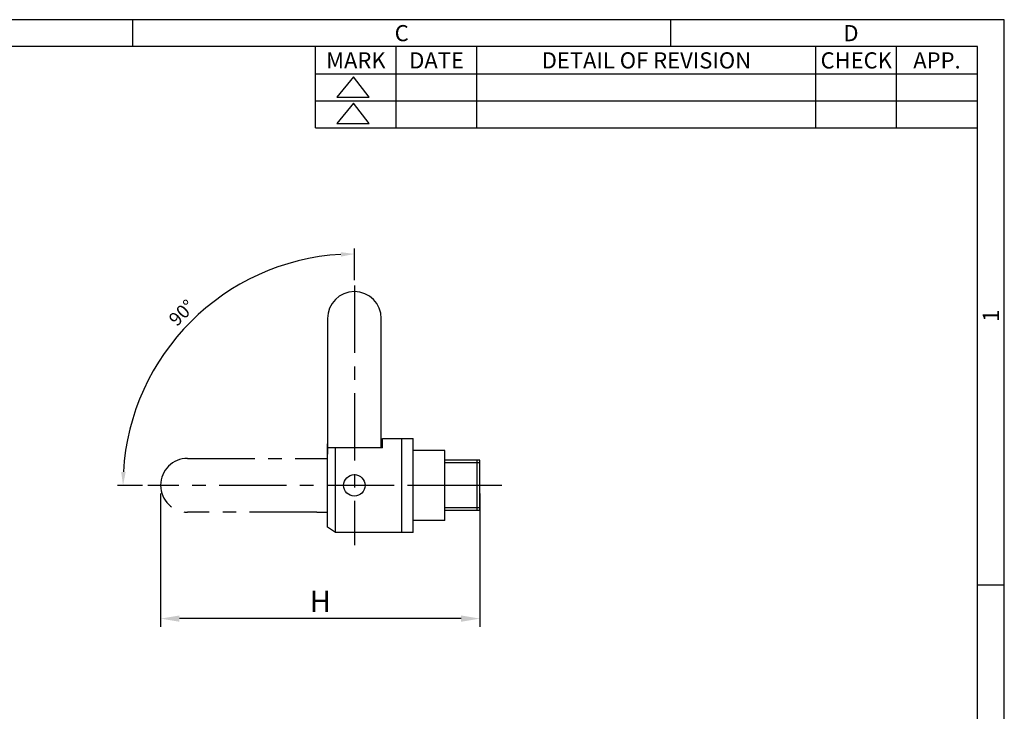
# Model space of a CAD drawing. Extents: x 0 to 367, y 0 to 257.
# Drawn here: x 184 to 367, y 128 to 257 of the extents above; entities that cross this region are included whole.
import ezdxf
from ezdxf.enums import TextEntityAlignment as Align

# ---------------------------------------------------------------- set-up
doc = ezdxf.new("R2010")
doc.units = 0
doc.header["$LTSCALE"] = 10
doc.header["$MEASUREMENT"] = 0
doc.linetypes.add('CENTER', pattern=[2, 1.25, -0.25, 0.25, -0.25])
doc.layers.get('0').update_dxf_attribs({"linetype": 'CONTINUOUS'})
doc.layers.get('Defpoints').update_dxf_attribs({"linetype": 'CONTINUOUS'})
doc.layers.add('cen', color=1, linetype='CONTINUOUS')
doc.layers.add('가상선', color=4, linetype='CONTINUOUS')
doc.styles.get("Standard").update_dxf_attribs({"font": 'BareunDotum1.ttf', "width": 0.8})
doc.styles.add('style1', font='gulim.ttc')
doc.dimstyles.new('ISO-25', dxfattribs={"dimtxt": 2.5, "dimasz": 2.5, "dimexe": 1, "dimexo": 1, "dimgap": 0.8, "dimtad": 1, "dimdsep": 46, "dimtxsty": 'Standard', "dimcen": 2.5, "dimclrd": 6, "dimclre": 6, "dimazin": 2, "dimtfac": 1, "dimtmove": 0, "dimatfit": 3, "dimfxl": 1, "dimarcsym": 0})
doc.dimstyles.get("Standard").update_dxf_attribs({"dimtxt": 2.5, "dimasz": 2.5, "dimexe": 1, "dimexo": 1, "dimgap": 0.8, "dimtad": 1, "dimtoh": 1, "dimdec": 4, "dimdsep": 46, "dimtxsty": 'Standard', "dimcen": 0, "dimclrd": 6, "dimclre": 6, "dimazin": 2, "dimtfac": 1, "dimtdec": 4, "dimtmove": 0, "dimatfit": 3, "dimfxl": 1, "dimtolj": 1, "dimtzin": 0, "dimarcsym": 0})

# ---------------------------------------------------------------- blocks, each defined once
blk = doc.blocks.new('*D14')
at = {"color": 6, "lineweight": -2}
for p, q in [((246.2, 208.58), (246.2, 214.47)), ((206.82, 170.47), (202.21, 170.47))]:
    blk.add_line(p, q, dxfattribs=at)
blk.add_arc((246.2, 170.47), 43, 93.332, 176.668, dxfattribs=at)
at = {"color": 6}
for points in [[(243.69, 213.81), (243.72, 212.98), (246.2, 213.47)], [(203.7, 172.96), (202.86, 172.98), (203.21, 170.47)]]:
    blk.add_solid(points, dxfattribs=at)
at = {"layer": 'Defpoints', "color": 0}
for p in [(224.7, 207.71), (246.2, 207.58), (207.82, 170.47), (273.58, 170.47), (246.2, 159.35)]:
    blk.add_point(p, dxfattribs=at)
at = {"color": 0, "insert": (214.35, 202.32), "char_height": 2.5, "attachment_point": 5, "rotation": 45}
blk.add_mtext('90%%D', dxfattribs=at)
blk = doc.blocks.new('*D21')
at = {"color": 6, "lineweight": -2}
for p, q in [((210.2, 168.97), (210.2, 144.22)), ((269.55, 168.97), (269.55, 144.22)), ((266.05, 145.72), (213.7, 145.72))]:
    blk.add_line(p, q, dxfattribs=at)
at = {"color": 6}
for points in [[(213.7, 146.31), (213.7, 145.14), (210.2, 145.72)], [(266.05, 146.31), (266.05, 145.14), (269.55, 145.72)]]:
    blk.add_solid(points, dxfattribs=at)
at = {"layer": 'Defpoints', "color": 0}
for p in [(210.2, 170.47), (269.55, 170.47), (210.2, 145.72)]:
    blk.add_point(p, dxfattribs=at)
at = {"color": 0, "insert": (239.88, 148.92), "char_height": 4, "attachment_point": 5}
blk.add_mtext('\\A1;H', dxfattribs=at)
blk = doc.blocks.new('_DotSmall')
at = {"color": 0, "linetype": 'ByBlock', "const_width": 0.5}
blk.add_lwpolyline([(-0.0625, 0, 1), (0.0625, 0, 1)], format="xyb", close=True, dxfattribs=at)

msp = doc.modelspace()

# ---------------------------------------------------------------- linework, layer by layer
at = {"color": 3}
for p, q in [((367, 257), (0, 257)), ((205, 252), (205, 257)), ((305, 252), (305, 257)), ((367, 0), (367, 257)), ((362, 252), (5, 252)), ((238.984, 236.881), (238.984, 252)), ((253.984, 236.881), (253.984, 252)), ((362, 5), (362, 252)), ((361.984, 246.881), (238.984, 246.881)), ((246.049, 246.379), (242.961, 242.613)), ((248.946, 242.613), (246.049, 246.379)), ((242.961, 242.613), (248.946, 242.613)), ((246.049, 241.469), (242.961, 237.703)), ((248.946, 237.703), (246.049, 241.469)), ((238.984, 236.881), (362, 236.881)), ((242.961, 237.703), (248.946, 237.703)), ((362, 152), (367, 152))]:
    msp.add_line(p, q, dxfattribs=at)
at = {"color": 5}
for p, q in [((268.984, 236.881), (268.984, 252)), ((331.984, 236.881), (331.984, 252)), ((346.984, 236.881), (346.984, 252)), ((361.984, 241.881), (238.984, 241.881))]:
    msp.add_line(p, q, dxfattribs=at)
for p, q in [((241.203, 201.472), (241.203, 176.247)), ((251.203, 177.442), (251.203, 201.472)), ((241.203, 162.732), (241.203, 178.212)), ((251.413, 177.442), (251.413, 179.212)), ((251.413, 179.212), (257.133, 179.212)), ((255.023, 161.732), (255.023, 179.212)), ((257.133, 161.732), (257.133, 179.212)), ((251.413, 177.442), (241.203, 177.442)), ((242.703, 161.732), (242.703, 177.442)), ((257.133, 163.962), (257.133, 176.982)), ((262.993, 176.982), (257.133, 176.982)), ((262.993, 163.962), (262.993, 176.982)), ((262.993, 165.807), (262.993, 175.137)), ((269.553, 175.137), (262.993, 175.137)), ((269.553, 174.637), (262.993, 174.637)), ((269.053, 165.807), (269.053, 175.137)), ((269.553, 165.807), (269.553, 175.137)), ((262.993, 170.472), (257.133, 170.472)), ((269.553, 166.307), (262.993, 166.307)), ((269.553, 165.807), (262.993, 165.807)), ((262.993, 163.962), (257.133, 163.962)), ((242.703, 161.732), (241.203, 162.732)), ((257.133, 161.732), (242.703, 161.732))]:
    msp.add_line(p, q)
msp.add_circle((246.203, 170.472), 2)
msp.add_arc((246.203, 201.472), 5, 0, 180)
at = {"layer": 'cen', "linetype": 'CENTER'}
for p, q in [((246.203, 207.585), (246.203, 159.351)), ((273.584, 170.472), (207.816, 170.472))]:
    msp.add_line(p, q, dxfattribs=at)
at = {"layer": '가상선', "color": 5, "linetype": 'CENTER'}
for p, q in [((215.206, 175.491), (240.431, 175.475)), ((240.431, 175.475), (241.203, 175.475)), ((239.229, 165.476), (215.199, 165.491)), ((239.229, 165.476), (241.203, 165.476))]:
    msp.add_line(p, q, dxfattribs=at)
msp.add_arc((215.203, 170.491), 5, 89.96382, 269.96382, dxfattribs=at)

# ---------------------------------------------------------------- texts
at = {"color": 3, "style": 'style1'}
for s, p in [('C', (255, 254.5)), ('D', (338.5, 254.5)), ('MARK', (246.484, 249.441)), ('DATE', (261.484, 249.441)), ('DETAIL OF REVISION', (300.484, 249.441)), ('CHECK', (339.484, 249.441)), ('APP.', (354.484, 249.441))]:
    msp.add_text(s, height=3, dxfattribs=at).set_placement(p, align=Align.MIDDLE_CENTER)
msp.add_text('1', height=3, rotation=90, dxfattribs=at).set_placement((364.5, 202), align=Align.MIDDLE_CENTER)

# ---------------------------------------------------------------- dimensions: what is measured, and where the dimension line sits
dim = msp.add_angular_dim_2l(base=(224.705, 207.707), line1=((273.584, 170.472), (207.816, 170.472)), line2=((246.203, 207.585), (246.203, 159.351)), text='90%%D', dimstyle='ISO-25')
dim.commit()
dim.dimension.update_dxf_attribs({"geometry": '*D14', "text_midpoint": (214.351, 202.324)})
dim = msp.add_linear_dim(base=(210.203, 145.722), p1=(269.553, 170.472), p2=(210.203, 170.472), text='H', dimstyle='Standard', override={"dimtxt": 4, "dimasz": 3.5, "dimexe": 1.5, "dimexo": 1.5, "dimgap": 1.2, "dimdec": 2, "dimblk1": 'DotSmall', "dimtdec": 2})
dim.commit()
dim.dimension.update_dxf_attribs({"geometry": '*D21', "text_midpoint": (239.878, 148.922)})

doc.saveas('drawing.dxf')
